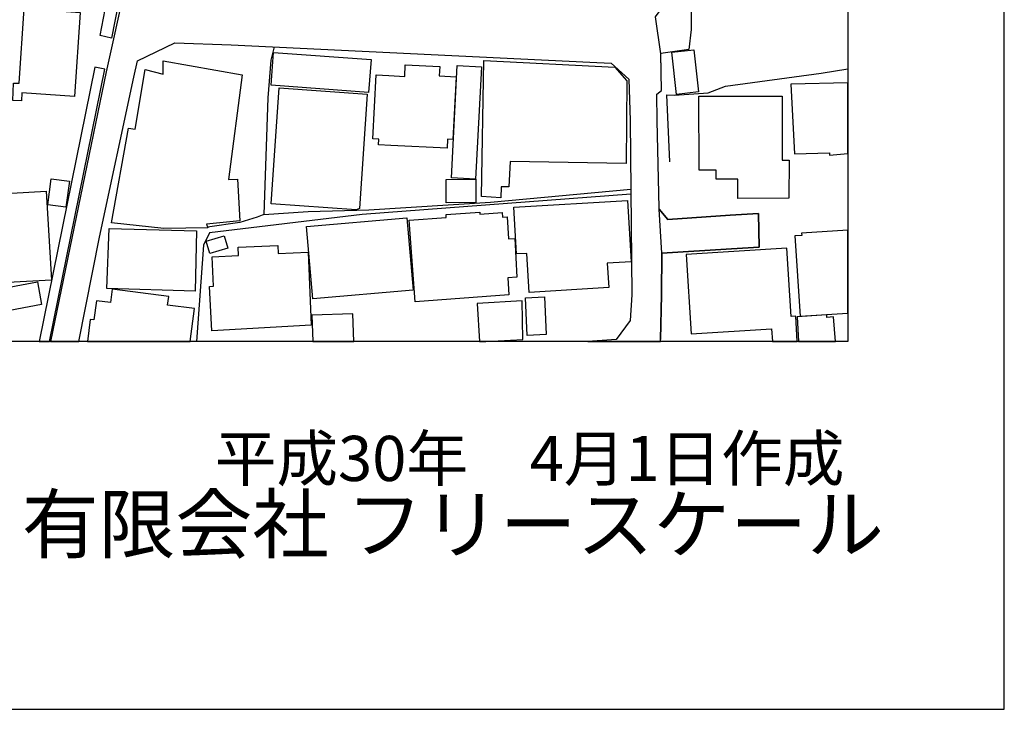
# Model space of a CAD drawing. Extents: x -10 to 410, y -24 to 273.
# Drawn here: x 347 to 410, y -24 to 20 of the extents above; entities that cross this region are included whole.
import ezdxf

# ---------------------------------------------------------------- set-up
doc = ezdxf.new("R2010")
doc.units = 0
for name, color, linetype in [('05_DM_LINE', 7, 'Continuous'), ('06_HOUSE_POLY', 160, 'Continuous'), ('08_ROAD_LINE', 3, 'Continuous'), ('09_ROAD_POLY', 5, 'Continuous'), ('12_KASEN_LINE', 4, 'Continuous'), ('13_KASEN_POLY', 253, 'Continuous'), ('印刷レイアウト', 1, 'Continuous'), ('印刷用フレーム', 1, 'Continuous'), ('背景', 3, 'Continuous')]:
    doc.layers.add(name, color=color, linetype=linetype)
doc.styles.add('STD', font='txt')
doc.styles.add('スタイル1', font='txt', dxfattribs={"width": 0.95})

msp = doc.modelspace()

# ---------------------------------------------------------------- linework, layer by layer
at = {"layer": '05_DM_LINE', "color": 253}
for points in [[(362.973538, 18.491206), (362.763732, 17.627865), (362.579074, 15.237313), (362.323448, 7.77248), (365.143604, 7.967817), (369.028293, 8.077026), (376.81352, 8.561407), (385.783171, 9.381684)], [(362.323448, 7.77248), (361.8935, 7.604359), (360.789003, 7.268462), (358.723668, 6.963916)]]:
    msp.add_lwpolyline(points, dxfattribs=at)
at = {"layer": '06_HOUSE_POLY', "color": 255}
for points in [[(346.831887, 15.034052), (346.261724, 15.057479), (346.30651, 16.174723), (346.666867, 16.15922), (346.992084, 20.936534), (350.581874, 20.68642), (350.211871, 15.323096), (346.851525, 15.553573), (346.831887, 15.034052)], [(388.692209, 15.452287), (388.39662, 18.139461), (389.817377, 18.292079), (390.112278, 15.60835), (388.692209, 15.452287)], [(369.01658, 15.576999), (362.787158, 16.030374), (362.936675, 18.131882), (369.171954, 17.682642), (369.01658, 15.576999)], [(355.921772, 6.877789), (352.566249, 7.233322), (353.662134, 13.288078), (354.082091, 13.229511), (354.721845, 17.034275), (355.881809, 16.733518), (355.881809, 17.592725), (360.93163, 16.694244), (360.056576, 10.002835), (360.627083, 10.030396), (360.776256, 7.358379), (358.646498, 7.159253), (358.736415, 6.928776), (355.921772, 6.877789)], [(374.037118, 12.003057), (370.426657, 12.186336), (369.64152, 12.2294), (369.662191, 12.588723), (369.292187, 12.60836), (369.501994, 16.694244), (370.306768, 16.64739), (371.327205, 16.596748), (371.362345, 17.342611), (373.56135, 17.229612), (373.532411, 16.631887), (374.612448, 16.57711), (374.401264, 12.57322), (374.056755, 12.592858), (374.037118, 12.003057)], [(375.846826, 10.037975), (374.322371, 10.112389), (374.672049, 17.299891), (376.226476, 17.217898), (375.846826, 10.037975)], [(377.46671, 8.838737), (376.242323, 8.924864), (376.377026, 17.612362), (384.766523, 17.198261), (385.51652, 16.326997), (385.48138, 11.022583), (378.072358, 11.163143), (377.971761, 9.541881), (377.492204, 9.541881), (377.46671, 8.838737)], [(368.211806, 8.073237), (362.776478, 8.448063), (363.291865, 15.858464), (368.931831, 15.46779), (368.42678, 8.163154), (368.211806, 8.073237)], [(396.25695, 11.655103), (398.476625, 11.714014), (398.476625, 11.561396), (399.647268, 11.677151), (399.647268, 16.198839), (396.011659, 16.104443)], [(392.62203, 8.799807), (392.617206, 10.030396), (391.237446, 10.022472), (391.237446, 10.604348), (390.146384, 10.596769), (390.127091, 15.32723), (395.452176, 15.346522), (395.466645, 11.248926), (395.90245, 11.25306), (395.886602, 8.811521), (392.62203, 8.799807)], [(349.666857, 8.233434), (348.50207, 8.389497), (348.72669, 10.061401), (349.896644, 9.905339), (349.666857, 8.233434)], [(373.976484, 8.518688), (373.966838, 10.002835), (375.862329, 10.022472), (375.877143, 8.53798), (373.976484, 8.518688)], [(344.336949, 3.342776), (344.251855, 5.128025), (343.827075, 5.104598), (343.721655, 7.069336), (344.071332, 7.084839), (343.952132, 8.998934), (348.391482, 9.268685), (348.731513, 3.569463), (344.336949, 3.342776)], [(379.276419, 2.791905), (379.126902, 5.288222), (378.476468, 5.248947), (378.296978, 8.233434), (385.572331, 8.67475), (385.806597, 4.756988), (384.276286, 4.667071), (384.372059, 3.096796), (379.276419, 2.791905)], [(371.986252, 2.186602), (371.606603, 7.405233), (373.981651, 7.573353), (373.966838, 7.780404), (376.117266, 7.932677), (376.126912, 7.784193), (377.551804, 7.893403), (377.57213, 7.612283), (377.881844, 7.63192), (377.962115, 6.217708), (378.361401, 6.245269), (378.501961, 3.7648), (377.916984, 3.73345), (377.981407, 2.627919), (371.986252, 2.186602)], [(365.44126, 2.381939), (365.041973, 6.999056), (371.466732, 7.553716), (371.867052, 2.944179), (365.44126, 2.381939)], [(357.917171, 2.881822), (352.271349, 3.034096), (352.417076, 6.881923), (358.021558, 6.729305), (357.917171, 2.881822)], [(358.867329, 5.272374), (358.631684, 6.077148), (359.787169, 6.416835), (360.021436, 5.612405), (358.867329, 5.272374)], [(396.712047, 6.436472), (396.277276, 6.409256), (396.606283, 1.280197), (399.647268, 1.471745), (399.647268, 6.779259), (396.702056, 6.584956)], [(358.986184, 0.334863), (358.832189, 3.167076), (359.091949, 3.182579), (359.011678, 5.073248), (360.70701, 5.147317), (360.681516, 5.682685), (363.221585, 5.791895), (363.242255, 5.284087), (365.14636, 5.370215), (365.346864, 0.694187), (358.986184, 0.334863)], [(396.026473, 1.248847), (395.756722, 5.612405), (389.316461, 5.213808), (389.632031, 0.14366), (394.776248, 0.467844), (394.829647, -0.352778), (396.427827, -0.352778), (396.32723, 1.268484)], [(345.266781, 1.487248), (344.99703, 2.944179), (347.836822, 3.467833), (348.101405, 2.014692), (345.266781, 1.487248)], [(356.16224, 1.983341), (356.236309, 2.530423), (352.622059, 2.998956), (352.511816, 2.139749), (351.617125, 2.256882), (351.456928, 1.030428), (351.221628, 1.057644), (351.038005, -0.352778), (357.6016, -0.352778), (357.882031, 1.756654)], [(378.836825, 2.252748), (375.961892, 2.092896), (376.100385, -0.352778), (376.503806, -0.352778), (378.886778, -0.216007)], [(379.151362, 0.030317), (379.036985, 2.452219), (380.266539, 2.506651), (380.377127, 0.092673), (379.151362, 0.030317)], [(365.386827, 1.334975), (365.444016, -0.352778), (368.077102, -0.352778), (368.016469, 1.428681)], [(398.322285, 1.198204), (398.311605, 1.362191), (396.411979, 1.237134), (396.511198, -0.352778), (398.859375, -0.352778), (398.742242, 1.233344)]]:
    msp.add_lwpolyline(points, close=True, dxfattribs=at)
at = {"layer": '08_ROAD_LINE', "color": 253}
for p, q in [((393.978364, 5.694398), (393.954248, 7.846549)), ((387.675217, -0.352778), (387.678662, -0.211873))]:
    msp.add_line(p, q, dxfattribs=at)
for points in [[(389.593791, 28.41687), (389.648568, 19.604316), (389.488371, 18.319295), (387.698299, 18.057468)], [(353.44337, 22.381752), (352.233453, 16.881657), (348.670879, -0.352778)], [(350.477832, -0.352778), (351.798682, 6.319339), (354.003887, 16.54576), (354.243321, 17.592725), (356.623882, 18.753033), (360.238477, 18.627976), (383.169032, 17.502808), (384.53329, 17.436662), (385.648467, 16.432761), (385.743207, 13.784172), (385.843804, 2.627919), (385.738384, 1.002867), (384.843693, -0.208084), (383.032262, -0.352778)], [(387.598736, 8.108377), (387.593913, 8.19416), (387.458865, 13.752821), (387.448185, 15.464), (387.733439, 15.694477), (387.698299, 18.057468)], [(393.954248, 7.846549), (392.129036, 7.73355), (388.153396, 7.452086), (387.598736, 8.108377)], [(387.758933, 5.292011), (392.208963, 5.588978), (393.978364, 5.694398)], [(387.758933, 5.292011), (387.743085, 2.627919), (387.678662, -0.211873)]]:
    msp.add_lwpolyline(points, dxfattribs=at)
at = {"layer": '09_ROAD_POLY', "color": 7}
for points in [[(387.993199, 28.389654), (389.593791, 28.41687), (389.648568, 19.604316), (389.488371, 18.319295), (387.698299, 18.057468), (387.699333, 18.045755), (387.351723, 20.413224), (387.353445, 20.413224), (387.658336, 20.803554), (387.913962, 21.128082), (387.993199, 28.389654)], [(393.954248, 7.846549), (393.978364, 5.694398), (392.208963, 5.588978), (387.758933, 5.292011), (387.598736, 8.108377), (388.153396, 7.452086), (392.129036, 7.73355), (393.954248, 7.846549)]]:
    msp.add_lwpolyline(points, close=True, dxfattribs=at)
msp.add_lwpolyline([(353.44337, 22.381752), (352.233453, 16.881657), (348.670879, -0.352778), (350.477832, -0.352778), (351.798682, 6.319339), (354.003887, 16.54576), (354.243321, 17.592725), (356.623882, 18.753033), (360.238477, 18.627976), (383.169032, 17.502808), (384.53329, 17.436662), (385.648467, 16.432761), (385.743207, 13.784172), (385.843804, 2.627919), (385.738384, 1.002867), (384.843693, -0.208084), (383.032262, -0.352778), (387.675217, -0.352778), (387.678662, -0.211873), (387.743085, 2.627919), (387.758933, 5.292011), (387.598736, 8.108377), (387.593913, 8.19416), (387.458865, 13.752821), (387.448185, 15.464), (387.733439, 15.694477), (387.699333, 18.045755), (387.351723, 20.413224)], dxfattribs=at)
at = {"layer": '12_KASEN_LINE', "color": 7}
for points in [[(388.26674, 11.131793), (388.07726, 15.413013), (388.577143, 15.409223), (390.737218, 15.557707), (391.836892, 15.971807), (397.961928, 16.799664), (399.647268, 17.075271)], [(385.787305, 9.077138), (368.601446, 7.77248), (358.846658, 6.592879), (358.461841, 5.811532), (358.003299, -0.352778)]]:
    msp.add_lwpolyline(points, dxfattribs=at)
at = {"layer": '13_KASEN_POLY', "color": 7}
for points in [[(353.658344, 24.612451), (352.584163, 19.037942), (351.853459, 19.206063), (352.92385, 24.764724), (353.658344, 24.612451)], [(351.508949, 17.198261), (347.941553, -0.352778), (348.603356, -0.352778), (352.143536, 17.061491)]]:
    msp.add_lwpolyline(points, close=True, dxfattribs=at)
at = {"layer": '印刷レイアウト', "color": 7}
for points in [[(-10.309448, -23.852808), (409.661817, -23.852808), (409.632878, 273.147152), (-10.338387, 273.147152)], [(399.647269, -0.352433), (-0.353122, -0.352433), (-0.353122, 249.647122), (399.647269, 249.647122)]]:
    msp.add_lwpolyline(points, close=True, dxfattribs=at)
at = {"layer": '印刷用フレーム', "color": 7}
msp.add_lwpolyline([(399.647268, -0.352778), (-0.352778, -0.352778), (-0.352778, 249.647122), (399.647268, 249.647122)], close=True, dxfattribs=at)
msp.add_lwpolyline([(399.647268, -0.352778), (-0.352778, -0.352778), (-0.352778, 249.647122), (399.647268, 249.647122)], close=True, dxfattribs=at)
at = {"layer": '背景', "color": 7}
msp.add_lwpolyline([(399.647268, -0.352778), (-0.352778, -0.352778), (-0.352778, 249.647122), (399.647268, 249.647122)], close=True, dxfattribs=at)

# ---------------------------------------------------------------- texts
at = {"linetype": 'Continuous', "lineweight": 0, "insert": (346.840311, -13.821238), "char_height": 3.6, "attachment_point": 7, "style": 'スタイル1'}
msp.add_mtext_dynamic_manual_height_columns('有限会社 フリースケール', width=55.30503981, gutter_width=1, heights=[0], dxfattribs=at)
at = {"layer": '印刷レイアウト', "color": 7, "insert": (359.182358, -6.374852), "char_height": 2.887318, "attachment_point": 1, "style": 'STD'}
msp.add_mtext('\\fMS PGothic|b0|i0|c128;\\H2.8873;\\C7;平成30年\u30004月1日作成', dxfattribs=at)

doc.saveas('drawing.dxf')
